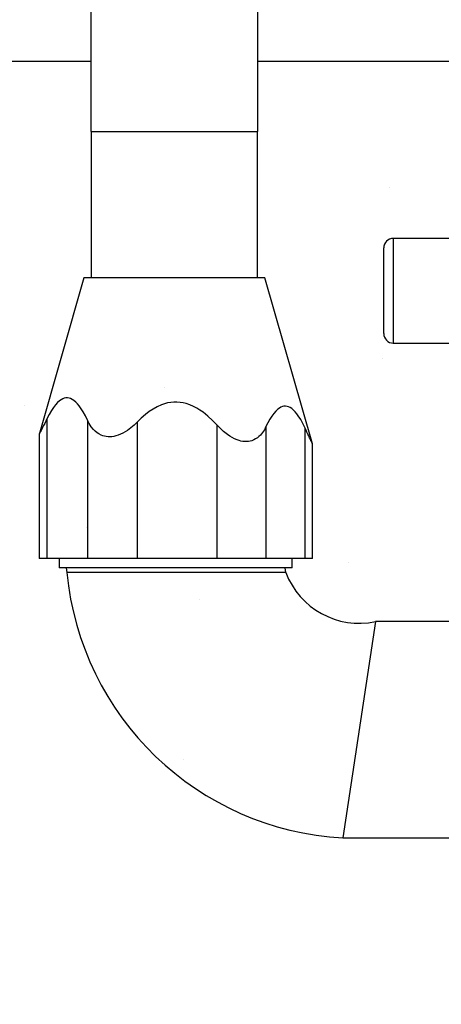
# Model space of a CAD drawing. Extents: x 80 to 849, y -469 to -298.
# Drawn here: x 420 to 420, y -357 to -357 of the extents above; entities that cross this region are included whole.
import ezdxf

# ---------------------------------------------------------------- set-up
doc = ezdxf.new("R2010")
doc.units = 0
doc.header["$LTSCALE"] = 0.2
doc.layers.get('0').update_dxf_attribs({"color": 6, "linetype": 'CONTINUOUS'})
doc.layers.get('DEFPOINTS').update_dxf_attribs({"linetype": 'CONTINUOUS'})
for name, color, linetype in [('01', 1, 'CONTINUOUS'), ('ARQ-CTA-1_025', 1, 'CONTINUOUS'), ('ARQ-EQP-VISTA', 1, 'CONTINUOUS')]:
    doc.layers.add(name, color=color, linetype=linetype)
doc.styles.add('FNDE Texto Cota 0025', font='verdana.ttf', dxfattribs={"height": 0.04})
doc.dimstyles.new('FNDE 1-0025', dxfattribs={"dimscale": 5, "dimtxt": 0.04, "dimasz": 0.01, "dimexe": 0.15, "dimexo": 0.15, "dimgap": 0.005, "dimtad": 1, "dimzin": 1, "dimdsep": 46, "dimtxsty": 'FNDE Texto Cota 0025', "dimblk": 'tic', "dimcen": 0.015, "dimdle": 0.15, "dimse1": 1, "dimse2": 1, "dimclrd": 251, "dimclre": 251, "dimclrt": 256, "dimaunit": 1, "dimadec": 3, "dimazin": 0, "dimtfac": 1, "dimtix": 1, "dimtmove": 2, "dimatfit": 3, "dimfxl": 0.15, "dimtvp": 1, "dimtolj": 1, "dimtzin": 0, "dimarcsym": 0})

# ---------------------------------------------------------------- blocks, each defined once
blk = doc.blocks.new('A$C093F1C31')
at = {"layer": '01', "ltscale": 10}
for p, q in [((0.00822, 0.1556), (0.00822, 0.26905)), ((0.03443, 0.26905), (0.03443, 0.1556)), ((0.00822, 0.1556), (0.03443, 0.1556)), ((0.00822, 0.1556), (0.00822, 0.13254)), ((0.03443, 0.13254), (0.03443, 0.1556)), ((0.05583, 0.13874), (0.05583, 0.12224)), ((0.08595, 0.13874), (0.05583, 0.13874)), ((0.05433, 0.12374), (0.05433, 0.13724)), ((0.00708, 0.13254), (0, 0.10784)), ((0.03558, 0.13254), (0.00708, 0.13254)), ((0.04308, 0.10635), (0.03558, 0.13254)), ((0.05583, 0.12224), (0.08595, 0.12224)), ((0.00125, 0.11031), (0.00125, 0.08829)), ((0.00764, 0.11008), (0.00764, 0.08829)), ((0.01548, 0.1098), (0.01548, 0.08829)), ((0.02803, 0.10935), (0.02803, 0.08829)), ((0.03577, 0.10907), (0.03577, 0.08829)), ((0.04193, 0.08829), (0.04193, 0.10885)), ((0, 0.10784), (0, 0.08829)), ((0.04309, 0.10635), (0.04308, 0.10635)), ((0.04309, 0.08829), (0.04309, 0.10635)), ((0.00125, 0.08829), (0, 0.08829)), ((0.00764, 0.08829), (0.00125, 0.08829)), ((0.00317, 0.08829), (0.00317, 0.08679)), ((0.01548, 0.08829), (0.00764, 0.08829)), ((0.02803, 0.08829), (0.01548, 0.08829)), ((0.03577, 0.08829), (0.02803, 0.08829)), ((0.04193, 0.08829), (0.03577, 0.08829)), ((0.03992, 0.08679), (0.03992, 0.08829)), ((0.04309, 0.08829), (0.04193, 0.08829)), ((0.03992, 0.08679), (0.00317, 0.08679)), ((0.00429, 0.08679), (0.0044, 0.08608)), ((0.0389, 0.08608), (0.0044, 0.08608)), ((0.0389, 0.08608), (0.03879, 0.08679)), ((0.05303, 0.07834), (0.04789, 0.04423)), ((0.07415, 0.07834), (0.05303, 0.07834)), ((0.04789, 0.04423), (0.06527, 0.04423))]:
    blk.add_line(p, q, dxfattribs=at)
for points in [[(0.00764, 0.11008, 0), (0.0073, 0.11077, 0), (0.00693, 0.11142, 0), (0.00655, 0.11202, 0), (0.0063, 0.11236, 0), (0.00604, 0.11267, 0), (0.00578, 0.11294, 0), (0.0055, 0.11317, 0), (0.00522, 0.11336, 0), (0.00498, 0.11348, 0), (0.00473, 0.11356, 0), (0.00448, 0.11359, 0), (0.00423, 0.11359, 0), (0.00398, 0.11354, 0), (0.00373, 0.11345, 0), (0.00349, 0.11332, 0), (0.00325, 0.11316, 0), (0.00291, 0.11285, 0), (0.00259, 0.11249, 0), (0.00227, 0.11208, 0), (0.00198, 0.11164, 0), (0.0016, 0.11099, 0), (0.00125, 0.11031, 0)], [(0.02803, 0.10935, 0), (0.02734, 0.11005, 0), (0.02662, 0.11072, 0), (0.02585, 0.11133, 0), (0.02536, 0.11167, 0), (0.02485, 0.11199, 0), (0.02432, 0.11227, 0), (0.02378, 0.11251, 0), (0.02321, 0.1127, 0), (0.02273, 0.11282, 0), (0.02224, 0.1129, 0), (0.02174, 0.11294, 0), (0.02124, 0.11294, 0), (0.02075, 0.11289, 0), (0.02026, 0.1128, 0), (0.01978, 0.11267, 0), (0.01931, 0.11251, 0), (0.01864, 0.11221, 0), (0.01799, 0.11185, 0), (0.01738, 0.11144, 0), (0.01679, 0.11099, 0), (0.01612, 0.11041, 0), (0.01548, 0.1098, 0)], [(0.04193, 0.10885, 0), (0.04159, 0.10954, 0), (0.04124, 0.11019, 0), (0.04086, 0.11078, 0), (0.04062, 0.11111, 0), (0.04037, 0.11141, 0), (0.04012, 0.11168, 0), (0.03985, 0.11191, 0), (0.03958, 0.11209, 0), (0.03934, 0.1122, 0), (0.03909, 0.11227, 0), (0.03885, 0.1123, 0), (0.0386, 0.11229, 0), (0.03836, 0.11223, 0), (0.03812, 0.11213, 0), (0.03788, 0.112, 0), (0.03765, 0.11183, 0), (0.03731, 0.11151, 0), (0.03699, 0.11113, 0), (0.03668, 0.1107, 0), (0.03639, 0.11023, 0), (0.03607, 0.10967, 0), (0.03577, 0.10907, 0)], [(0.00125, 0.11031, 0), (0.00107, 0.10993, 0), (0.00089, 0.10957, 0), (0.00072, 0.10923, 0), (0.00056, 0.10891, 0), (0.00043, 0.10867, 0), (0.00032, 0.10845, 0), (0.00025, 0.10831, 0), (0.00019, 0.10819, 0), (0.00014, 0.10809, 0), (0.00009, 0.10799, 0), (0.00004, 0.10792, 0), (0.00001, 0.10786, 0), (0, 0.10784, 0), (0, 0.10784, 0), (0, 0.10784, 0)], [(0.01548, 0.1098, 0), (0.01499, 0.10932, 0), (0.01447, 0.10887, 0), (0.01392, 0.10847, 0), (0.01357, 0.10825, 0), (0.01322, 0.10804, 0), (0.01285, 0.10786, 0), (0.01248, 0.10771, 0), (0.01211, 0.1076, 0), (0.0118, 0.10752, 0), (0.01148, 0.10748, 0), (0.01118, 0.10745, 0), (0.01088, 0.10746, 0), (0.01059, 0.10749, 0), (0.0103, 0.10755, 0), (0.01003, 0.10763, 0), (0.00977, 0.10773, 0), (0.00944, 0.10791, 0), (0.00914, 0.10811, 0), (0.00886, 0.10835, 0), (0.0086, 0.10861, 0), (0.00823, 0.10906, 0), (0.00791, 0.10955, 0), (0.00764, 0.11008, 0)], [(0.03577, 0.10907, 0), (0.03552, 0.10859, 0), (0.03523, 0.10814, 0), (0.03489, 0.10773, 0), (0.03466, 0.10751, 0), (0.03441, 0.10731, 0), (0.03414, 0.10713, 0), (0.03386, 0.10697, 0), (0.03355, 0.10685, 0), (0.03329, 0.10678, 0), (0.03301, 0.10673, 0), (0.03272, 0.10671, 0), (0.03243, 0.10671, 0), (0.03213, 0.10674, 0), (0.03183, 0.1068, 0), (0.03153, 0.10688, 0), (0.03123, 0.10698, 0), (0.03083, 0.10715, 0), (0.03044, 0.10736, 0), (0.03006, 0.10759, 0), (0.02969, 0.10784, 0), (0.0291, 0.1083, 0), (0.02855, 0.10881, 0), (0.02803, 0.10935, 0)], [(0.04308, 0.10635, 0), (0.04308, 0.10637, 0), (0.04307, 0.10639, 0), (0.04306, 0.10642, 0), (0.04304, 0.10645, 0), (0.043, 0.10655, 0), (0.04295, 0.10667, 0), (0.0429, 0.10676, 0), (0.04286, 0.10685, 0), (0.04276, 0.10707, 0), (0.04264, 0.10733, 0), (0.04251, 0.1076, 0), (0.04238, 0.10789, 0), (0.04223, 0.1082, 0), (0.04208, 0.10852, 0), (0.04193, 0.10885, 0)]]:
    blk.add_polyline3d(points, dxfattribs=at)
for centre, radius, start, end in [((0.05583, 0.13724), 0.0015, 90, 180), ((0.05583, 0.12374), 0.0015, 180, 270), ((0.05046, 0.09042), 0.04627, 185.3815, 266.8169), ((0.05046, 0.09042), 0.01235, 200.5715, 282.0069)]:
    blk.add_arc(centre, radius, start, end, dxfattribs=at)
blk = doc.blocks.new('tic')
at = {"color": 251}
for p, q in [((0, -1), (0, 1)), ((-1, 0), (1, 0))]:
    blk.add_line(p, q, dxfattribs=at)
blk.add_line((-0.6, -0.6), (0.6, 0.6))
blk = doc.blocks.new('*D43')
at = {"layer": 'ARQ-CTA-1_025', "color": 251, "lineweight": -2, "ltscale": 10, "transparency": 16777216}
blk.add_line((420.485505, -357.756369), (420.485505, -356.956369), dxfattribs=at)
at = {"layer": 'DEFPOINTS', "color": 0, "ltscale": 10, "transparency": 16777216}
for p in [(419.728783, -356.906369), (420.485505, -356.906369), (419.748783, -357.806369)]:
    blk.add_point(p, dxfattribs=at)
at = {"layer": 'ARQ-CTA-1_025', "color": 251, "lineweight": -2, "ltscale": 10, "transparency": 16777216, "xscale": 0.05, "yscale": 0.05, "zscale": 0.05}
for p, rotation in [((420.485505, -356.906369), 90), ((420.485505, -357.806369), 270)]:
    blk.add_blockref('tic', p, dxfattribs=dict(at, rotation=rotation))
at = {"layer": 'ARQ-CTA-1_025', "ltscale": 10, "transparency": 16777216, "insert": (420.439686, -357.356369), "char_height": 0.04, "attachment_point": 5, "rotation": 90, "style": 'FNDE Texto Cota 0025'}
blk.add_mtext('\\A1;90', dxfattribs=at)
blk = doc.blocks.new('*D44')
at = {"layer": 'ARQ-CTA-1_025', "color": 251, "lineweight": -2, "ltscale": 10, "transparency": 16777216}
blk.add_line((419.664748, -357.756369), (419.664748, -356.356369), dxfattribs=at)
at = {"layer": 'DEFPOINTS', "color": 0, "ltscale": 10, "transparency": 16777216}
for p in [(419.664748, -356.306369), (420.678783, -356.306369), (420.678783, -357.806369)]:
    blk.add_point(p, dxfattribs=at)
at = {"layer": 'ARQ-CTA-1_025', "color": 251, "lineweight": -2, "ltscale": 10, "transparency": 16777216, "xscale": 0.05, "yscale": 0.05, "zscale": 0.05}
for p, rotation in [((419.664748, -356.306369), 90), ((419.664748, -357.806369), 270)]:
    blk.add_blockref('tic', p, dxfattribs=dict(at, rotation=rotation))
at = {"layer": 'ARQ-CTA-1_025', "ltscale": 10, "transparency": 16777216, "insert": (419.618928, -357.032608), "char_height": 0.04, "attachment_point": 5, "rotation": 90, "style": 'FNDE Texto Cota 0025'}
blk.add_mtext('\\A1;150', dxfattribs=at)
blk = doc.blocks.new('*D451')
at = {"layer": 'ARQ-CTA-1_025', "color": 251, "lineweight": -2, "ltscale": 10, "transparency": 16777216}
for p, q in [((420.485505, -356.756369), (420.485505, -356.706369)), ((420.485505, -356.906369), (420.485505, -356.806369)), ((420.485505, -356.956369), (420.485505, -357.006369))]:
    blk.add_line(p, q, dxfattribs=at)
at = {"layer": 'DEFPOINTS', "color": 0, "ltscale": 10, "transparency": 16777216}
for p in [(420.485505, -356.806369), (420.658783, -356.806369), (419.728783, -356.906369)]:
    blk.add_point(p, dxfattribs=at)
at = {"layer": 'ARQ-CTA-1_025', "color": 251, "lineweight": -2, "ltscale": 10, "transparency": 16777216, "xscale": 0.05, "yscale": 0.05, "zscale": 0.05}
for p, rotation in [((420.485505, -356.806369), 270), ((420.485505, -356.906369), 90)]:
    blk.add_blockref('tic', p, dxfattribs=dict(at, rotation=rotation))
at = {"layer": 'ARQ-CTA-1_025', "ltscale": 10, "transparency": 16777216, "insert": (420.439686, -356.856369), "char_height": 0.04, "attachment_point": 5, "rotation": 90, "style": 'FNDE Texto Cota 0025'}
blk.add_mtext('\\A1;10', dxfattribs=at)
blk = doc.blocks.new('*D453')
at = {"layer": 'ARQ-CTA-1_025', "color": 251, "lineweight": -2, "ltscale": 10, "transparency": 16777216}
for p, q in [((419.982417, -356.856369), (419.982417, -356.806369)), ((419.982417, -356.956369), (419.982417, -356.906369)), ((419.982417, -357.006369), (419.982417, -357.056369))]:
    blk.add_line(p, q, dxfattribs=at)
at = {"layer": 'DEFPOINTS', "color": 0, "ltscale": 10, "transparency": 16777216}
for p in [(419.982417, -356.906369), (420.678783, -356.906369), (420.678783, -356.956369)]:
    blk.add_point(p, dxfattribs=at)
at = {"layer": 'ARQ-CTA-1_025', "color": 251, "lineweight": -2, "ltscale": 10, "transparency": 16777216, "xscale": 0.05, "yscale": 0.05, "zscale": 0.05}
for p, rotation in [((419.982417, -356.906369), 270), ((419.982417, -356.956369), 90)]:
    blk.add_blockref('tic', p, dxfattribs=dict(at, rotation=rotation))
at = {"layer": 'ARQ-CTA-1_025', "ltscale": 10, "transparency": 16777216, "insert": (419.937001, -356.931369), "char_height": 0.04, "attachment_point": 5, "rotation": 90, "style": 'FNDE Texto Cota 0025'}
blk.add_mtext('\\A1;5', dxfattribs=at)

msp = doc.modelspace()

# ---------------------------------------------------------------- hatches: boundary and pattern name
at = {"ltscale": 10}
h = msp.add_hatch(dxfattribs=at)
h.set_pattern_fill('AR-SAND', color=252, scale=0.001, style=0)
h.set_pattern_definition([(37.5, (42.030488, 4e-06), (-0.0016000313, 0.0489413237), [0, -0.038608, 0, -0.04318, 0, -0.041275]), (7.5, (42.03049, 4e-06), (0.044952328, 0.07168251), [0, -0.020828, 0, -0.034798, 0, -0.013335]), (327.5, (41.999246, 4e-06), (0.079099237, 0.0001437185), [0, -0.0127, 0, -0.04572, 0, -0.05969]), (317.5, (41.999246, 4e-06), (0.076355645, 0.022292932), [0, -0.00635, 0, -0.029972, 0, -0.03429])])
h.paths.add_polyline_path([(420.678783, -356.956369), (420.678783, -356.806369), (419.728783, -356.806369), (419.728783, -356.956369)])

# ---------------------------------------------------------------- linework, layer by layer
at = {"layer": 'ARQ-EQP-VISTA'}
for p, q in [((420.171821, -356.806369), (419.728783, -356.806369)), ((420.224627, -356.806369), (420.187544, -356.806369))]:
    msp.add_line(p, q, dxfattribs=at)

# ---------------------------------------------------------------- block references
at = {"layer": '01', "ltscale": 10, "xscale": 0.6, "yscale": 0.6, "zscale": 0.6}
msp.add_blockref('A$C093F1C31', (420.166886, -356.906368), dxfattribs=at)

# ---------------------------------------------------------------- dimensions: what is measured, and where the dimension line sits
at = {"layer": 'ARQ-CTA-1_025', "ltscale": 10}
dim = msp.add_linear_dim(base=(419.664748, -356.306369), p1=(420.678783, -357.806369), p2=(420.678783, -356.306369), angle=90, dimstyle='FNDE 1-0025', override={"dimdec": 0, "dimlfac": 100}, dxfattribs=at)
dim.commit()
dim.dimension.update_dxf_attribs({"geometry": '*D44', "text_midpoint": (419.618928, -357.032608), "dimtype": 160})
for base, p1, p2, picture, middle in [((420.485505, -356.806369), (419.728783, -356.906369), (420.658783, -356.806369), '*D451', (420.439686, -356.856369)), ((419.982417, -356.906369), (420.678783, -356.956369), (420.678783, -356.906369), '*D453', (419.937001, -356.931369)), ((420.485505, -356.906369), (419.748783, -357.806369), (419.728783, -356.906369), '*D43', (420.439686, -357.356369))]:
    dim = msp.add_linear_dim(base=base, p1=p1, p2=p2, angle=90, dimstyle='FNDE 1-0025', override={"dimdec": 0, "dimlfac": 100}, dxfattribs=at)
    dim.commit()
    dim.dimension.update_dxf_attribs({"geometry": picture, "text_midpoint": middle})

doc.saveas('drawing.dxf')
